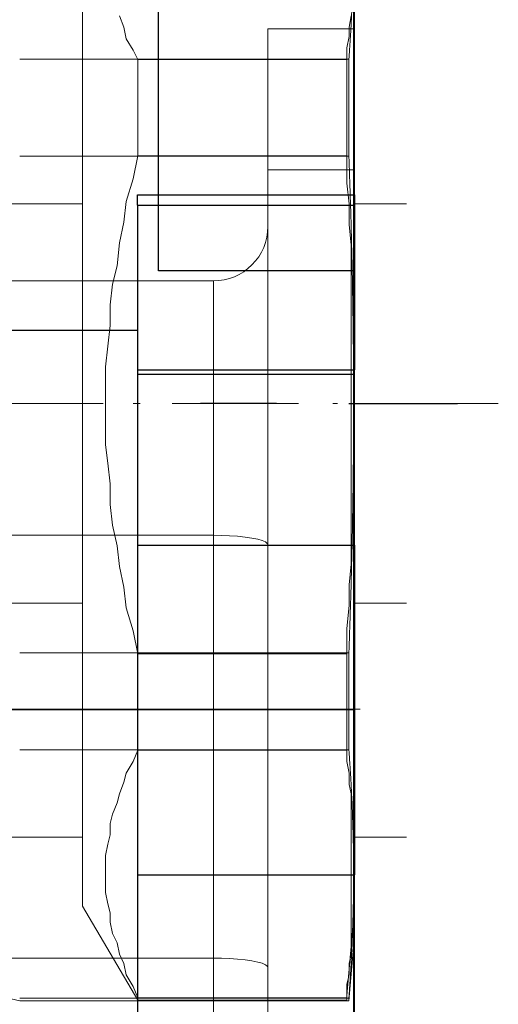
# Model space of a CAD drawing. Units: millimetres. Extents: x -1 to 8935, y -2 to 5606.
# Drawn here: x 8845 to 8849, y 5461 to 5470 of the extents above; entities that cross this region are included whole.
import ezdxf

# ---------------------------------------------------------------- set-up
doc = ezdxf.new("R2010")
doc.units = ezdxf.units.MM
for name, color, linetype in [('1', 1, 'Continuous'), ('_U+30EC_U+30A4_U+30E4_U+30FC 1', 7, 'Continuous'), ('LABEL', 2, 'Continuous'), ('MAIN-1', 7, 'Continuous'), ('MAIN-2', 7, 'Continuous'), ('svg2', 7, 'Continuous')]:
    doc.layers.add(name, color=color, linetype=linetype)

# ---------------------------------------------------------------- blocks, each defined once
blk = doc.blocks.new('block 6')
at = {"layer": 'svg2', "color": 7, "lineweight": 13}
blk.add_lwpolyline([(262.6, 125.4543), (262.6, 131.633)], dxfattribs=at)
blk.add_open_spline([(262.6, 122.2936), (262.6, 123.2372), (262.6, 124.3442), (262.6, 125.4543)], degree=3, dxfattribs=at)
blk.add_open_spline([(262.6, 115.9722), (262.6, 116.1102), (262.6, 116.2481), (262.6, 116.386), (262.6, 116.5296), (262.6, 116.6733), (262.6, 116.8169), (262.6, 116.9654), (262.6, 117.1139), (262.6, 117.2624), (262.6, 117.4149), (262.6, 117.5673), (262.6, 117.7197), (262.6, 117.8751), (262.6, 118.0304), (262.6, 118.1858), (262.6, 118.5), (262.6, 118.8157), (262.6, 119.1329), (262.6, 119.2913), (262.6, 119.4496), (262.6, 119.608), (262.6, 119.9238), (262.6, 120.2366), (262.6, 120.5462), (262.6, 120.6986), (262.6, 120.851), (262.6, 121.0034), (262.6, 121.1519), (262.6, 121.3004), (262.6, 121.449), (262.6, 121.5926), (262.6, 121.7363), (262.6, 121.8799), (262.6, 122.0178), (262.6, 122.1557), (262.6, 122.2936)], degree=3, knots=[0, 0, 0, 0, 1, 1, 1, 2, 2, 2, 3, 3, 3, 4, 4, 4, 5, 5, 5, 6, 6, 6, 7, 7, 7, 8, 8, 8, 9, 9, 9, 10, 10, 10, 11, 11, 11, 12, 12, 12, 12], dxfattribs=at)
blk = doc.blocks.new('block 4')
at = {"layer": 'svg2'}
blk.add_blockref('block 6', (0, 0), dxfattribs=at)

msp = doc.modelspace()

# ---------------------------------------------------------------- linework, layer by layer
at = {"layer": '1', "color": 18, "linetype": 'Continuous', "lineweight": 18}
for p, q in [((8846.984, 5468.7737), (8846.984, 5470.0737)), ((8846.984, 5470.0737), (8847.3841, 5470.0737)), ((8846.984, 5468.7737), (8846.984, 5470.0737)), ((8846.984, 5470.0737), (8847.3841, 5470.0737)), ((8847.3841, 5470.0737), (8847.7841, 5470.0737)), ((8847.3841, 5470.0737), (8847.7841, 5470.0737)), ((8847.7841, 5468.7737), (8847.7841, 5470.0737)), ((8847.7841, 5468.7737), (8847.7841, 5470.0737)), ((8844.6969, 5469.792), (8847.7316, 5469.792)), ((8847.7316, 5468.8988), (8844.6969, 5468.8988)), ((8847.3841, 5468.7737), (8846.984, 5468.7737)), ((8846.984, 5458.8237), (8846.984, 5468.7737)), ((8847.3841, 5468.7737), (8846.984, 5468.7737)), ((8846.984, 5458.8237), (8846.984, 5468.7737)), ((8847.7841, 5468.7737), (8847.3841, 5468.7737)), ((8847.7841, 5468.7737), (8847.3841, 5468.7737)), ((8847.7841, 5458.8237), (8847.7841, 5468.7737)), ((8847.7841, 5458.8237), (8847.7841, 5468.7737)), ((8841.674, 5467.7487), (8846.484, 5467.7487)), ((8841.674, 5467.7487), (8846.484, 5467.7487)), ((8846.484, 5465.4014), (8846.484, 5467.7487)), ((8846.484, 5465.4014), (8846.484, 5467.7487)), ((8841.674, 5465.4014), (8846.484, 5465.4014)), ((8841.674, 5465.4014), (8846.484, 5465.4014)), ((8846.484, 5465.4014), (8846.5565, 5465.4005)), ((8846.484, 5461.5014), (8846.484, 5465.4014)), ((8846.484, 5465.4014), (8846.5565, 5465.4005)), ((8846.484, 5461.5014), (8846.484, 5465.4014)), ((8846.5565, 5465.4005), (8846.631, 5465.3975)), ((8846.5565, 5465.4005), (8846.631, 5465.3975)), ((8846.631, 5465.3975), (8846.7047, 5465.3925)), ((8846.631, 5465.3975), (8846.7047, 5465.3925)), ((8846.7047, 5465.3925), (8846.7746, 5465.3852)), ((8846.7047, 5465.3925), (8846.7746, 5465.3852)), ((8846.7746, 5465.3852), (8846.8376, 5465.376)), ((8846.7746, 5465.3852), (8846.8376, 5465.376)), ((8846.8376, 5465.376), (8846.891, 5465.365)), ((8846.8376, 5465.376), (8846.891, 5465.365)), ((8846.891, 5465.365), (8846.9327, 5465.3529)), ((8846.891, 5465.365), (8846.9327, 5465.3529)), ((8846.9327, 5465.3529), (8846.962, 5465.3401)), ((8846.9327, 5465.3529), (8846.962, 5465.3401)), ((8846.962, 5465.3401), (8846.9788, 5465.3271)), ((8846.962, 5465.3401), (8846.9788, 5465.3271)), ((8846.9788, 5465.3271), (8846.984, 5465.3146)), ((8846.9788, 5465.3271), (8846.984, 5465.3146)), ((8844.6969, 5464.3162), (8847.7316, 5464.3162)), ((8847.7316, 5463.423), (8844.6969, 5463.423)), ((8847.7316, 5461.1075), (8847.7841, 5461.7075)), ((8842.578, 5461.5772), (8844.6969, 5461.1075)), ((8841.674, 5461.5014), (8846.484, 5461.5014)), ((8841.674, 5461.5014), (8846.484, 5461.5014)), ((8846.484, 5461.5014), (8846.5565, 5461.5005)), ((8846.484, 5459.8487), (8846.484, 5461.5014)), ((8846.484, 5461.5014), (8846.5565, 5461.5005)), ((8846.484, 5459.8487), (8846.484, 5461.5014)), ((8846.5565, 5461.5005), (8846.631, 5461.4976)), ((8846.5565, 5461.5005), (8846.631, 5461.4976)), ((8846.631, 5461.4976), (8846.7047, 5461.4925)), ((8846.631, 5461.4976), (8846.7047, 5461.4925)), ((8846.7047, 5461.4925), (8846.7746, 5461.4852)), ((8846.7047, 5461.4925), (8846.7746, 5461.4852)), ((8846.7746, 5461.4852), (8846.8376, 5461.476)), ((8846.7746, 5461.4852), (8846.8376, 5461.476)), ((8846.8376, 5461.476), (8846.891, 5461.465)), ((8846.8376, 5461.476), (8846.891, 5461.465)), ((8846.891, 5461.465), (8846.9327, 5461.4529)), ((8846.891, 5461.465), (8846.9327, 5461.4529)), ((8846.9327, 5461.4529), (8846.962, 5461.4401)), ((8846.9327, 5461.4529), (8846.962, 5461.4401)), ((8846.962, 5461.4401), (8846.9788, 5461.4271)), ((8846.962, 5461.4401), (8846.9788, 5461.4271)), ((8846.9788, 5461.4271), (8846.984, 5461.4146)), ((8846.9788, 5461.4271), (8846.984, 5461.4146)), ((8844.6969, 5461.1317), (8847.7316, 5461.1317)), ((8844.6969, 5461.1075), (8847.7316, 5461.1075))]:
    msp.add_line(p, q, dxfattribs=at)
at = {"layer": '1', "color": 18, "linetype": 'Continuous', "lineweight": 13}
msp.add_line((8840.0341, 5463.7987), (8847.8341, 5463.7987), dxfattribs=at)
msp.add_line((8840.0341, 5463.7987), (8847.8341, 5463.7987), dxfattribs=at)
at = {"layer": '1', "color": 18, "linetype": 'Continuous', "lineweight": 18}
msp.add_arc((8846.484, 5468.2487), 0.5, 269.99997, 0.00004, dxfattribs=at)
msp.add_arc((8846.484, 5468.2487), 0.5, 269.99997, 0.00004, dxfattribs=at)
for points, knots in [([(8847.7316, 5469.792), (8847.7494, 5470.0638), (8847.7623, 5470.3224), (8847.7706, 5470.572), (8847.7748, 5470.8163), (8847.7748, 5471.0589), (8847.7706, 5471.3032), (8847.7623, 5471.5528), (8847.7494, 5471.8114), (8847.7316, 5472.0833)], [0, 0, 0.118786, 0.231679, 0.34056, 0.447108, 0.55289, 0.65944, 0.768319, 0.881212, 1, 1]), ([(8847.7841, 5471.5075), (8847.7841, 5471.4993), (8847.7841, 5471.475), (8847.7841, 5471.4344), (8847.7841, 5471.3778), (8847.7841, 5471.3436), (8847.7841, 5471.2633), (8847.7841, 5471.2173), (8847.7841, 5471.114), (8847.7841, 5470.9956), (8847.7841, 5470.8627), (8847.7841, 5470.7157), (8847.7841, 5470.555), (8847.7841, 5470.3812), (8847.7841, 5470.1949), (8847.7841, 5469.9966), (8847.7841, 5469.7871), (8847.7841, 5469.567), (8847.7841, 5469.3371), (8847.7841, 5469.2187), (8847.7841, 5468.9755), (8847.7841, 5468.7244), (8847.7841, 5468.4663), (8847.7841, 5468.202), (8847.7841, 5467.9324), (8847.7841, 5467.6585), (8847.7841, 5467.381), (8847.7841, 5467.1009), (8847.7841, 5466.8193), (8847.7841, 5466.5369), (8847.7841, 5466.2547), (8847.7841, 5465.9737), (8847.7841, 5465.6949), (8847.7841, 5465.5565), (8847.7841, 5465.2825), (8847.7841, 5465.1471), (8847.7841, 5464.8801), (8847.7841, 5464.6188), (8847.7841, 5464.3641), (8847.7841, 5464.1168), (8847.7841, 5463.8779), (8847.7841, 5463.648), (8847.7841, 5463.4279), (8847.7841, 5463.2184), (8847.7841, 5463.0201), (8847.7841, 5462.8338), (8847.7841, 5462.7453), (8847.7841, 5462.578), (8847.7841, 5462.4993), (8847.7841, 5462.3522), (8847.7841, 5462.2193), (8847.7841, 5462.101), (8847.7841, 5461.9976), (8847.7841, 5461.9096), (8847.7841, 5461.8372), (8847.7841, 5461.7806), (8847.7841, 5461.7583), (8847.7841, 5461.7258), (8847.7841, 5461.7095), (8847.7841, 5461.7075)], [0, 0, 0.000831, 0.00332, 0.007458, 0.013233, 0.016728, 0.024919, 0.029609, 0.040155, 0.05223, 0.065791, 0.080796, 0.097193, 0.114928, 0.133941, 0.154171, 0.17555, 0.198007, 0.221467, 0.233548, 0.258366, 0.283986, 0.310324, 0.337292, 0.3648, 0.392758, 0.421071, 0.449647, 0.47839, 0.507205, 0.535996, 0.564668, 0.593124, 0.607243, 0.6352, 0.649016, 0.676266, 0.702929, 0.728919, 0.754148, 0.778534, 0.801993, 0.82445, 0.845829, 0.866059, 0.885073, 0.894104, 0.911177, 0.919205, 0.934209, 0.947771, 0.959845, 0.970392, 0.979376, 0.986767, 0.992542, 0.994817, 0.998132, 0.999792, 1, 1]), ([(8847.7316, 5468.8988), (8847.7316, 5469.2071), (8847.7316, 5469.5052), (8847.7316, 5469.792)], [0, 0, 0.345171, 0.678938, 1, 1]), ([(8847.7316, 5464.3162), (8847.7494, 5464.8599), (8847.7623, 5465.3771), (8847.7706, 5465.8762), (8847.7748, 5466.3649), (8847.7748, 5466.8501), (8847.7706, 5467.3387), (8847.7623, 5467.8379), (8847.7494, 5468.3551), (8847.7316, 5468.8988)], [0, 0, 0.118679, 0.231547, 0.340459, 0.447071, 0.552929, 0.659541, 0.768452, 0.88132, 1, 1]), ([(8847.7316, 5463.423), (8847.7316, 5463.5649), (8847.7316, 5463.8575), (8847.7316, 5464.1608), (8847.7316, 5464.3162)], [0, 0, 0.158862, 0.486436, 0.826072, 1, 1]), ([(8847.7316, 5461.1317), (8847.7494, 5461.4036), (8847.7623, 5461.6622), (8847.7706, 5461.9117), (8847.7748, 5462.1561), (8847.7748, 5462.3987), (8847.7706, 5462.643), (8847.7623, 5462.8926), (8847.7494, 5463.1512), (8847.7316, 5463.423)], [0, 0, 0.118786, 0.231679, 0.34056, 0.447108, 0.55289, 0.65944, 0.768321, 0.881214, 1, 1]), ([(8847.7316, 5461.1075), (8847.7316, 5461.1183), (8847.7316, 5461.1317)], [0, 0, 0.444634, 1, 1])]:
    msp.add_open_spline(points, degree=1, knots=knots, dxfattribs=at)
at = {"layer": '_U+30EC_U+30A4_U+30E4_U+30FC 1', "color": 7, "lineweight": 18}
for points in [[(8845.2771, 5470.0664), (8845.2771, 5470.2992)], [(8845.6158, 5470.1934), (8845.6581, 5470.0875)], [(8847.7325, 5470.0875), (8847.7536, 5470.1934)], [(8847.7748, 5470.2145), (8847.7748, 5469.9605)], [(8845.6581, 5470.0875), (8845.6793, 5469.9817)], [(8847.7325, 5470.0029), (8847.7325, 5470.0875)], [(8845.2771, 5469.8124), (8845.2771, 5470.0664)], [(8847.7113, 5469.897), (8847.7325, 5470.0029)], [(8845.6793, 5469.9817), (8845.7428, 5469.8759)], [(8847.7748, 5469.9605), (8847.7748, 5469.6854)], [(8845.2771, 5469.5372), (8845.2771, 5469.8124)], [(8845.7428, 5469.8759), (8845.7851, 5469.7912)], [(8847.7113, 5469.8124), (8847.7113, 5469.897)], [(8847.7113, 5469.7912), (8847.7113, 5469.8124)], [(8847.7113, 5469.7912), (8845.7851, 5469.7912)], [(8845.7851, 5469.7912), (8845.7851, 5469.4949)], [(8847.7113, 5469.7912), (8847.7113, 5469.7912)], [(8847.7113, 5469.7912), (8847.7113, 5469.7912)], [(8847.7113, 5469.7912), (8847.7113, 5469.7912)], [(8847.7113, 5469.7912), (8847.7113, 5469.7912)], [(8847.7113, 5469.7912), (8847.7113, 5469.7912)], [(8847.7113, 5469.7912), (8847.7113, 5469.7912)], [(8847.7113, 5469.7912), (8847.7113, 5469.7912)], [(8847.7113, 5469.7912), (8847.7113, 5469.7912)], [(8847.7113, 5469.7912), (8847.7113, 5469.7912)], [(8847.7113, 5469.7912), (8847.7113, 5469.7912)], [(8847.7113, 5469.7912), (8847.7113, 5469.7912)], [(8847.7113, 5469.7912), (8847.7113, 5469.7912)], [(8847.7113, 5469.7912), (8847.7113, 5469.7912)], [(8847.7113, 5469.7912), (8847.7113, 5469.7912)], [(8847.7113, 5469.7912), (8847.7113, 5469.7912)], [(8847.7113, 5469.7912), (8847.7113, 5469.7912)], [(8847.7113, 5469.7912), (8847.7113, 5469.7912)], [(8847.7113, 5469.7912), (8847.7113, 5469.7912)], [(8847.7113, 5469.7912), (8847.7113, 5469.7912)], [(8847.7113, 5469.7912), (8847.7113, 5469.7912)], [(8847.7113, 5469.7912), (8847.7113, 5469.7912)], [(8847.7113, 5469.7912), (8847.7113, 5469.7912)], [(8847.7113, 5469.7912), (8847.7113, 5469.7912)], [(8847.7113, 5469.4949), (8847.7113, 5469.7912)], [(8847.7748, 5469.6854), (8847.7748, 5469.389)], [(8845.2771, 5469.2409), (8845.2771, 5469.5372)], [(8845.7851, 5469.4949), (8845.7851, 5469.1985)], [(8847.7113, 5469.1985), (8847.7113, 5469.4949)], [(8847.7748, 5469.389), (8847.7748, 5469.0927)], [(8845.2771, 5468.9234), (8845.2771, 5469.2409)], [(8845.7851, 5469.1985), (8845.7851, 5468.9022)], [(8847.7113, 5468.9022), (8847.7113, 5469.1985)], [(8847.7748, 5469.0927), (8847.7748, 5468.754)], [(8845.2771, 5468.5847), (8845.2771, 5468.9234)], [(8845.7851, 5468.9022), (8845.7428, 5468.6905)], [(8845.7851, 5468.9022), (8847.7113, 5468.9022)], [(8847.7113, 5468.881), (8847.7113, 5468.9022)], [(8847.7113, 5468.9022), (8847.7113, 5468.9022)], [(8847.7113, 5468.9022), (8847.7113, 5468.9022)], [(8847.7113, 5468.9022), (8847.7113, 5468.9022)], [(8847.7113, 5468.8599), (8847.7113, 5468.881)], [(8847.7113, 5468.881), (8847.7113, 5468.881)], [(8847.7113, 5468.881), (8847.7113, 5468.881)], [(8847.7113, 5468.881), (8847.7113, 5468.881)], [(8847.7113, 5468.881), (8847.7113, 5468.881)], [(8847.7113, 5468.881), (8847.7113, 5468.881)], [(8847.7113, 5468.881), (8847.7113, 5468.881)], [(8847.7113, 5468.881), (8847.7113, 5468.881)], [(8847.7113, 5468.881), (8847.7113, 5468.881)], [(8847.7113, 5468.6482), (8847.7113, 5468.8599)], [(8847.7113, 5468.8599), (8847.7113, 5468.8599)], [(8847.7113, 5468.8599), (8847.7113, 5468.8599)], [(8847.7113, 5468.8599), (8847.7113, 5468.8599)], [(8847.7113, 5468.8599), (8847.7113, 5468.8599)], [(8847.7113, 5468.8599), (8847.7113, 5468.8599)], [(8847.7113, 5468.8599), (8847.7113, 5468.8599)], [(8847.7113, 5468.8599), (8847.7113, 5468.8599)], [(8847.7113, 5468.8599), (8847.7113, 5468.8599)], [(8847.7113, 5468.8599), (8847.7113, 5468.8599)], [(8847.7113, 5468.8599), (8847.7113, 5468.8599)], [(8847.7113, 5468.8599), (8847.7113, 5468.8599)], [(8847.7748, 5468.754), (8847.7748, 5468.4154)], [(8845.7428, 5468.6905), (8845.6793, 5468.4789)], [(8847.7325, 5468.4577), (8847.7113, 5468.6482)], [(8845.2771, 5468.246), (8845.2771, 5468.5847)], [(8843.0335, 5468.4577), (8845.2771, 5468.4577)], [(8845.6793, 5468.4789), (8845.6581, 5468.2884)], [(8847.7325, 5468.2672), (8847.7325, 5468.4577)], [(8847.7748, 5468.4577), (8848.2621, 5468.4577)], [(8847.7748, 5468.4154), (8847.7748, 5468.0767)], [(8845.6581, 5468.2884), (8845.6158, 5468.0979)], [(8847.7536, 5468.0767), (8847.7325, 5468.2672)], [(8845.2771, 5467.8862), (8845.2771, 5468.246)], [(8845.6158, 5468.0979), (8845.5946, 5467.8862)], [(8847.7536, 5467.8862), (8847.7536, 5468.0767)], [(8847.7748, 5468.0767), (8847.7748, 5467.7169)], [(8845.2771, 5467.5264), (8845.2771, 5467.8862)], [(8845.5946, 5467.8862), (8845.5523, 5467.7169)], [(8847.7536, 5467.6957), (8847.7536, 5467.8862)], [(8845.5523, 5467.7169), (8845.5311, 5467.5264)], [(8847.7536, 5467.5052), (8847.7536, 5467.6957)], [(8847.7748, 5467.7169), (8847.7748, 5467.3359)], [(8845.2771, 5467.1665), (8845.2771, 5467.5264)], [(8845.5311, 5467.5264), (8845.5311, 5467.3359)], [(8847.7536, 5467.3147), (8847.7536, 5467.5052)], [(8845.5311, 5467.3359), (8845.5099, 5467.1454)], [(8847.7536, 5467.1454), (8847.7536, 5467.3147)], [(8847.7748, 5467.3359), (8847.7748, 5466.976)], [(8845.2771, 5466.7855), (8845.2771, 5467.1665)], [(8845.5099, 5467.1454), (8845.4888, 5466.9549)], [(8847.7536, 5466.9549), (8847.7536, 5467.1454)], [(8845.4888, 5466.9549), (8845.4888, 5466.7855)], [(8847.7536, 5466.7855), (8847.7536, 5466.9549)], [(8847.7748, 5466.976), (8847.7748, 5466.6162)], [(8845.2771, 5466.4257), (8845.2771, 5466.7855)], [(8845.4888, 5466.7855), (8845.4888, 5466.6162)], [(8847.7536, 5466.6162), (8847.7536, 5466.7855)], [(8845.4676, 5466.6162), (8844.2611, 5466.6162)], [(8845.4888, 5466.6162), (8845.4888, 5466.4257)], [(8845.8063, 5466.6162), (8845.7428, 5466.6162)], [(8847.2668, 5466.6162), (8846.1026, 5466.6162)], [(8847.6266, 5466.6162), (8847.5843, 5466.6162)], [(8847.7536, 5466.4257), (8847.7536, 5466.6162)], [(8847.7748, 5466.6162), (8847.7748, 5466.2352)], [(8849.1083, 5466.6162), (8847.9229, 5466.6162)], [(8845.2771, 5466.0447), (8845.2771, 5466.4257)], [(8845.4888, 5466.4257), (8845.4888, 5466.2352)], [(8847.7536, 5466.2352), (8847.7536, 5466.4257)], [(8845.4888, 5466.2352), (8845.5099, 5466.0659)], [(8847.7536, 5466.0659), (8847.7536, 5466.2352)], [(8847.7748, 5466.2352), (8847.7748, 5465.8542)], [(8845.2771, 5465.6849), (8845.2771, 5466.0447)], [(8845.5099, 5466.0659), (8845.5311, 5465.8754)], [(8847.7536, 5465.8754), (8847.7536, 5466.0659)], [(8845.5311, 5465.8754), (8845.5311, 5465.6849)], [(8847.7536, 5465.6849), (8847.7536, 5465.8754)], [(8847.7748, 5465.8542), (8847.7748, 5465.4944)], [(8845.2771, 5465.3039), (8845.2771, 5465.6849)], [(8845.5311, 5465.6849), (8845.5523, 5465.4944)], [(8847.7536, 5465.5155), (8847.7536, 5465.6849)], [(8845.5523, 5465.4944), (8845.5946, 5465.3039)], [(8847.7536, 5465.325), (8847.7536, 5465.5155)], [(8847.7748, 5465.4944), (8847.7748, 5465.1345)], [(8845.2771, 5464.9652), (8845.2771, 5465.3039)], [(8845.5946, 5465.3039), (8845.6158, 5465.1134)], [(8847.7536, 5465.1345), (8847.7536, 5465.325)], [(8845.6158, 5465.1134), (8845.6581, 5464.9229)], [(8847.7325, 5464.944), (8847.7536, 5465.1345)], [(8847.7748, 5465.1345), (8847.7748, 5464.7959)], [(8845.2771, 5464.6054), (8845.2771, 5464.9652)], [(8845.6581, 5464.9229), (8845.6793, 5464.7324)], [(8847.7325, 5464.7535), (8847.7325, 5464.944)], [(8845.2771, 5464.7747), (8843.0335, 5464.7747)], [(8845.6793, 5464.7324), (8845.7428, 5464.5207)], [(8847.7113, 5464.5419), (8847.7325, 5464.7535)], [(8847.7748, 5464.7959), (8847.7748, 5464.4572)], [(8848.2621, 5464.7747), (8847.7748, 5464.7747)], [(8845.2771, 5464.2879), (8845.2771, 5464.6054)], [(8847.7113, 5464.3514), (8847.7113, 5464.5419)], [(8845.7428, 5464.5207), (8845.7851, 5464.309)], [(8847.7748, 5464.4572), (8847.7748, 5464.1185)], [(8845.2771, 5463.9704), (8845.2771, 5464.2879)], [(8847.7113, 5464.309), (8845.7851, 5464.309)], [(8845.7851, 5464.309), (8845.7851, 5464.0127)], [(8847.7113, 5464.3302), (8847.7113, 5464.3514)], [(8847.7113, 5464.3514), (8847.7113, 5464.3514)], [(8847.7113, 5464.3514), (8847.7113, 5464.3514)], [(8847.7113, 5464.3514), (8847.7113, 5464.3514)], [(8847.7113, 5464.3514), (8847.7113, 5464.3514)], [(8847.7113, 5464.309), (8847.7113, 5464.3302)], [(8847.7113, 5464.3302), (8847.7113, 5464.3302)], [(8847.7113, 5464.3302), (8847.7113, 5464.3302)], [(8847.7113, 5464.3302), (8847.7113, 5464.3302)], [(8847.7113, 5464.3302), (8847.7113, 5464.3302)], [(8847.7113, 5464.3302), (8847.7113, 5464.3302)], [(8847.7113, 5464.3302), (8847.7113, 5464.3302)], [(8847.7113, 5464.3302), (8847.7113, 5464.3302)], [(8847.7113, 5464.3302), (8847.7113, 5464.3302)], [(8847.7113, 5464.3302), (8847.7113, 5464.3302)], [(8847.7113, 5464.3302), (8847.7113, 5464.3302)], [(8847.7113, 5464.3302), (8847.7113, 5464.3302)], [(8847.7113, 5464.3302), (8847.7113, 5464.3302)], [(8847.7113, 5464.3302), (8847.7113, 5464.3302)], [(8847.7113, 5464.3302), (8847.7113, 5464.3302)], [(8847.7113, 5464.3302), (8847.7113, 5464.3302)], [(8847.7113, 5464.3302), (8847.7113, 5464.3302)], [(8847.7113, 5464.3302), (8847.7113, 5464.3302)], [(8847.7113, 5464.309), (8847.7113, 5464.309)], [(8847.7113, 5464.0127), (8847.7113, 5464.309)], [(8847.7748, 5464.1185), (8847.7748, 5463.8222)], [(8845.7851, 5464.0127), (8845.7851, 5463.7164)], [(8847.7113, 5463.7164), (8847.7113, 5464.0127)], [(8845.2771, 5463.674), (8845.2771, 5463.9704)], [(8847.7748, 5463.8222), (8847.7748, 5463.5259)], [(8845.2771, 5463.3989), (8845.2771, 5463.674)], [(8845.7851, 5463.7164), (8845.7851, 5463.42)], [(8847.7113, 5463.42), (8847.7113, 5463.7164)], [(8847.7748, 5463.5259), (8847.7748, 5463.2507)], [(8845.2771, 5463.1449), (8845.2771, 5463.3989)], [(8845.7851, 5463.42), (8845.7428, 5463.3142)], [(8845.7851, 5463.42), (8847.7113, 5463.42)], [(8847.7113, 5463.3989), (8847.7113, 5463.42)], [(8847.7113, 5463.42), (8847.7113, 5463.42)], [(8847.7113, 5463.42), (8847.7113, 5463.42)], [(8847.7113, 5463.42), (8847.7113, 5463.42)], [(8847.7113, 5463.42), (8847.7113, 5463.42)], [(8847.7113, 5463.42), (8847.7113, 5463.42)], [(8847.7113, 5463.42), (8847.7113, 5463.42)], [(8847.7113, 5463.42), (8847.7113, 5463.42)], [(8847.7113, 5463.42), (8847.7113, 5463.42)], [(8847.7113, 5463.42), (8847.7113, 5463.42)], [(8847.7113, 5463.3989), (8847.7113, 5463.3989)], [(8847.7113, 5463.3989), (8847.7113, 5463.3989)], [(8847.7113, 5463.3989), (8847.7113, 5463.3989)], [(8847.7113, 5463.3989), (8847.7113, 5463.3989)], [(8847.7113, 5463.3989), (8847.7113, 5463.3989)], [(8847.7113, 5463.3989), (8847.7113, 5463.3989)], [(8847.7113, 5463.3989), (8847.7113, 5463.3989)], [(8847.7113, 5463.3989), (8847.7113, 5463.3989)], [(8847.7113, 5463.3989), (8847.7113, 5463.3989)], [(8847.7113, 5463.3989), (8847.7113, 5463.3989)], [(8847.7113, 5463.3989), (8847.7113, 5463.3989)], [(8847.7113, 5463.3989), (8847.7113, 5463.3989)], [(8847.7113, 5463.3989), (8847.7113, 5463.3989)], [(8847.7113, 5463.3989), (8847.7113, 5463.3989)], [(8847.7113, 5463.3142), (8847.7113, 5463.3989)], [(8845.7428, 5463.3142), (8845.6793, 5463.2084)], [(8847.7325, 5463.2084), (8847.7113, 5463.3142)], [(8845.6793, 5463.2084), (8845.6581, 5463.1237)], [(8847.7325, 5463.1025), (8847.7325, 5463.2084)], [(8847.7748, 5463.2507), (8847.7748, 5462.9967)], [(8845.2771, 5462.8909), (8845.2771, 5463.1449)], [(8845.6581, 5463.1237), (8845.6158, 5463.0179)], [(8847.7536, 5463.0179), (8847.7325, 5463.1025)], [(8845.6158, 5463.0179), (8845.5946, 5462.9332)], [(8847.7536, 5462.912), (8847.7536, 5463.0179)], [(8847.7748, 5462.9967), (8847.7748, 5462.7639)], [(8845.5946, 5462.9332), (8845.5523, 5462.8274)], [(8847.7536, 5462.8274), (8847.7536, 5462.912)], [(8845.2771, 5462.6792), (8845.2771, 5462.8909)], [(8845.5523, 5462.8274), (8845.5311, 5462.7427)], [(8847.7536, 5462.7215), (8847.7536, 5462.8274)], [(8845.5311, 5462.7427), (8845.5311, 5462.6369)], [(8847.7748, 5462.7639), (8847.7748, 5462.5522)], [(8845.2771, 5462.5099), (8845.2771, 5462.6792)], [(8845.5311, 5462.6369), (8845.5099, 5462.5522)], [(8847.7536, 5462.6369), (8847.7536, 5462.7215)], [(8847.7536, 5462.5522), (8847.7536, 5462.6369)], [(8845.2771, 5462.6157), (8843.0335, 5462.6157)], [(8845.5099, 5462.5522), (8845.4888, 5462.4464)], [(8847.7536, 5462.4464), (8847.7536, 5462.5522)], [(8848.2621, 5462.6157), (8847.7748, 5462.6157)], [(8847.7748, 5462.5522), (8847.7748, 5462.3829)], [(8845.2771, 5462.3405), (8845.2771, 5462.5099)], [(8845.4888, 5462.4464), (8845.4888, 5462.3617)], [(8845.4888, 5462.3617), (8845.4888, 5462.277)], [(8847.7536, 5462.3617), (8847.7536, 5462.4464)], [(8847.7536, 5462.277), (8847.7536, 5462.3617)], [(8847.7748, 5462.3829), (8847.7748, 5462.2135)], [(8845.2771, 5462.2135), (8845.2771, 5462.3405)], [(8845.4888, 5462.277), (8845.4888, 5462.1924)], [(8847.7536, 5462.1924), (8847.7536, 5462.277)], [(8845.2771, 5462.1077), (8845.2771, 5462.2135)], [(8845.4888, 5462.1924), (8845.4888, 5462.1077)], [(8847.7536, 5462.1077), (8847.7536, 5462.1924)], [(8847.7748, 5462.2135), (8847.7748, 5462.0865)], [(8845.2771, 5462.0442), (8845.2771, 5462.1077)], [(8845.4888, 5462.1077), (8845.5099, 5462.0019)], [(8847.7536, 5462.023), (8847.7536, 5462.1077)], [(8845.2771, 5461.9807), (8845.2771, 5462.0442)], [(8845.5099, 5462.0019), (8845.5311, 5461.9172)], [(8847.7536, 5461.9172), (8847.7536, 5462.023)], [(8847.7748, 5462.0865), (8847.7748, 5461.9807)], [(8845.2771, 5461.9807), (8845.2771, 5461.9807)], [(8845.2771, 5461.9807), (8845.7851, 5461.1129)], [(8845.5311, 5461.9172), (8845.5311, 5461.8325)], [(8847.7536, 5461.8325), (8847.7536, 5461.9172)], [(8847.7748, 5461.9807), (8847.7748, 5461.9172)], [(8847.7748, 5461.9172), (8847.7748, 5461.8749)], [(8845.5311, 5461.8325), (8845.5523, 5461.7267)], [(8847.7748, 5461.8537), (8847.7113, 5461.1552)], [(8847.7536, 5461.7267), (8847.7536, 5461.8325)], [(8847.7748, 5461.8749), (8847.7748, 5461.8537)], [(8845.5523, 5461.7267), (8845.5946, 5461.642)], [(8847.7536, 5461.642), (8847.7536, 5461.7267)], [(8845.5946, 5461.642), (8845.6158, 5461.5362)], [(8847.7536, 5461.5362), (8847.7536, 5461.642)], [(8845.6158, 5461.5362), (8845.6581, 5461.4515)], [(8845.6581, 5461.4515), (8845.6793, 5461.3457)], [(8847.7325, 5461.4515), (8847.7536, 5461.5362)], [(8847.7325, 5461.3457), (8847.7325, 5461.4515)], [(8845.6793, 5461.3457), (8845.7428, 5461.2399)], [(8847.7113, 5461.261), (8847.7325, 5461.3457)], [(8845.7428, 5461.2399), (8845.7851, 5461.134)], [(8847.7113, 5461.1552), (8847.7113, 5461.261)], [(8847.7113, 5461.134), (8845.7851, 5461.134)], [(8845.7851, 5461.134), (8845.7851, 5461.1129)], [(8845.7851, 5461.1129), (8845.7851, 5461.1129)], [(8847.7113, 5461.1129), (8845.7851, 5461.1129)], [(8847.7113, 5461.134), (8847.7113, 5461.1552)], [(8847.7113, 5461.1552), (8847.7113, 5461.1552)], [(8847.7113, 5461.1552), (8847.7113, 5461.1552)], [(8847.7113, 5461.1552), (8847.7113, 5461.1552)], [(8847.7113, 5461.1552), (8847.7113, 5461.1552)], [(8847.7113, 5461.1552), (8847.7113, 5461.1552)], [(8847.7113, 5461.1552), (8847.7113, 5461.1552)], [(8847.7113, 5461.1552), (8847.7113, 5461.1552)], [(8847.7113, 5461.1552), (8847.7113, 5461.1552)], [(8847.7113, 5461.1552), (8847.7113, 5461.1552)], [(8847.7113, 5461.134), (8847.7113, 5461.134)], [(8847.7113, 5461.134), (8847.7113, 5461.134)], [(8847.7113, 5461.134), (8847.7113, 5461.134)], [(8847.7113, 5461.134), (8847.7113, 5461.134)], [(8847.7113, 5461.134), (8847.7113, 5461.134)], [(8847.7113, 5461.134), (8847.7113, 5461.134)], [(8847.7113, 5461.134), (8847.7113, 5461.134)], [(8847.7113, 5461.134), (8847.7113, 5461.134)], [(8847.7113, 5461.134), (8847.7113, 5461.134)], [(8847.7113, 5461.134), (8847.7113, 5461.134)], [(8847.7113, 5461.134), (8847.7113, 5461.134)], [(8847.7113, 5461.134), (8847.7113, 5461.134)], [(8847.7113, 5461.134), (8847.7113, 5461.134)], [(8847.7113, 5461.134), (8847.7113, 5461.134)], [(8847.7113, 5461.1129), (8847.7113, 5461.134)], [(8847.7113, 5461.1129), (8847.7113, 5461.1129)]]:
    msp.add_lwpolyline(points, dxfattribs=at)
at = {"layer": 'LABEL', "color": 1}
for p, q in [((8847.0624, 5466.6162), (8846.3624, 5466.6162)), ((8847.7316, 5466.6162), (8848.7316, 5466.6162)), ((8847.7841, 5463.792), (8841.8841, 5463.792))]:
    msp.add_line(p, q, dxfattribs=at)
at = {"layer": 'LABEL', "color": 18}
msp.add_lwpolyline([(8847.7748, 5472.2419), (8847.7748, 5467.8419), (8845.9748, 5467.8419), (8845.9748, 5472.2419)], close=True, dxfattribs=at)
at = {"layer": 'MAIN-1'}
for p, q in [((8845.7841, 5468.4481), (8845.7841, 5468.5406)), ((8845.7841, 5468.5406), (8847.7841, 5468.5406)), ((8847.7841, 5468.5406), (8847.7841, 5468.4481)), ((8845.7841, 5468.4481), (8845.7841, 5466.9274)), ((8845.7841, 5468.4481), (8847.7841, 5468.4481)), ((8847.7841, 5468.4481), (8847.7841, 5466.9274)), ((8845.7841, 5467.2906), (8843.9305, 5467.2906)), ((8845.7841, 5466.9274), (8845.7841, 5465.3113)), ((8845.7841, 5466.9274), (8847.7841, 5466.9274)), ((8847.7841, 5465.3113), (8847.7841, 5466.9274)), ((8845.7841, 5465.3113), (8845.7841, 5462.2699)), ((8845.7841, 5465.3113), (8847.7841, 5465.3113)), ((8847.7841, 5465.3113), (8847.7841, 5462.2699)), ((8845.7841, 5462.2699), (8845.7841, 5460.6538)), ((8845.7841, 5462.2699), (8847.7841, 5462.2699)), ((8847.7841, 5460.6538), (8847.7841, 5462.2699))]:
    msp.add_line(p, q, dxfattribs=at)
at = {"layer": 'MAIN-2'}
for p, q in [((8845.7841, 5468.4481), (8847.7841, 5468.4481)), ((8845.7841, 5466.9274), (8847.7841, 5466.9274)), ((8847.7841, 5466.8846), (8845.7841, 5466.8846)), ((8845.7841, 5465.3113), (8847.7841, 5465.3113)), ((8845.7841, 5462.2699), (8847.7841, 5462.2699))]:
    msp.add_line(p, q, dxfattribs=at)

# ---------------------------------------------------------------- block references
at = {"layer": 'svg2'}
msp.add_blockref('block 4', (8585.1748, 5338.909), dxfattribs=at)

doc.saveas('drawing.dxf')
